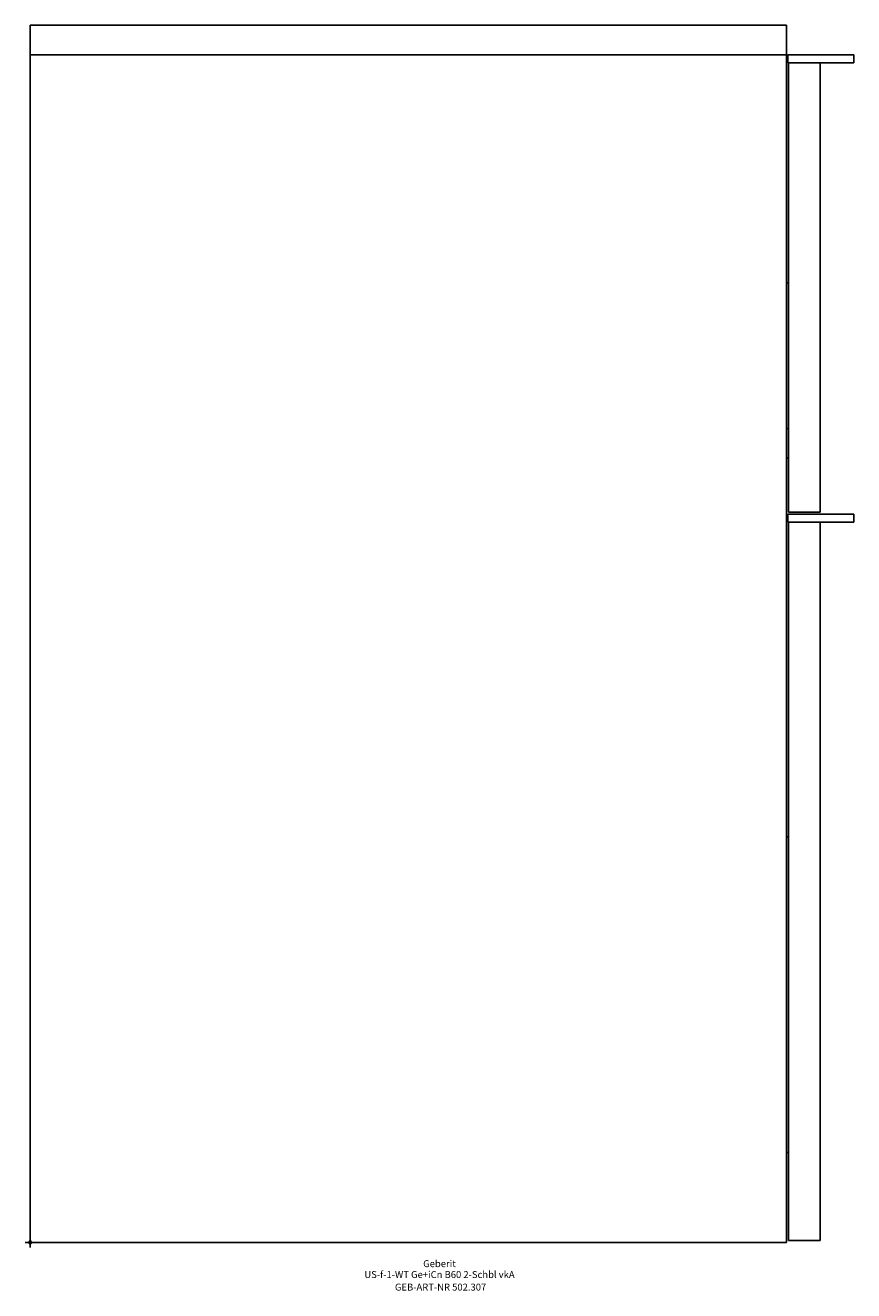
# Model space of a CAD drawing. Units: millimetres. Extents: x -2 to 416, y -24 to 615.
import ezdxf
from ezdxf.enums import TextEntityAlignment as Align

# ---------------------------------------------------------------- set-up
doc = ezdxf.new("R2010")
doc.units = ezdxf.units.MM
doc.layers.get('0').update_dxf_attribs({"linetype": 'CONTINUOUS'})
for name, color, linetype, lineweight in [('Arbeitspunkt(DIN)', 7, 'CONTINUOUS', 25), ('GEB-ART-NR', 1, 'CONTINUOUS', 18), ('GEB-BEZUG', 2, 'CONTINUOUS', 25), ('GEB-TEXT', 5, 'CONTINUOUS', 18)]:
    doc.layers.add(name, color=color, linetype=linetype, lineweight=lineweight)
doc.layers.add('GEB-KONTUR-A', color=5, linetype='CONTINUOUS')
doc.styles.get("Standard").update_dxf_attribs({"font": 'arial.ttf'})

# ---------------------------------------------------------------- blocks, each defined once
blk = doc.blocks.new('Einfügepunkt')
at = {"layer": 'GEB-BEZUG'}
for p, q in [((-0.71, -0.71), (0.71, 0.71)), ((-0.71, 0.71), (0.71, -0.71))]:
    blk.add_line(p, q, dxfattribs=at)

msp = doc.modelspace()

# ---------------------------------------------------------------- linework, layer by layer
at = {"layer": 'Arbeitspunkt(DIN)', "ltscale": 5}
for q in [(-2.5, 0), (0, 2.5), (0, -2.5), (2.5, 0)]:
    msp.add_line((0, 0), q, dxfattribs=at)
at = {"layer": 'GEB-KONTUR-A', "ltscale": 5}
for p, q in [((0, 615), (382, 615)), ((0, 615), (0, 600)), ((382, 615), (382, 600)), ((0, 600), (382, 600)), ((0, 0), (0, 600)), ((382, 600), (382, 0)), ((382.8, 596), (382.8, 600)), ((382.8, 600), (412, 600)), ((382.8, 596), (412, 596)), ((383, 596), (383, 369)), ((399, 369), (399, 596)), ((416, 600), (412, 600)), ((416, 596), (412, 596)), ((416, 596), (416, 600)), ((383, 484.8), (382, 484.8)), ((383, 411.3), (382, 411.3)), ((383, 396.5), (382, 396.5)), ((382.8, 364), (382.8, 368)), ((382.8, 368), (412, 368)), ((383, 369), (399, 369)), ((416, 368), (412, 368)), ((416, 364), (416, 368)), ((412, 364), (382.8, 364)), ((383, 364), (383, 1)), ((399, 1), (399, 364)), ((412, 364), (416, 364)), ((383, 205), (382, 205)), ((383, 45.5), (382, 45.5)), ((383, 1), (399, 1)), ((0, 0), (382, 0))]:
    msp.add_line(p, q, dxfattribs=at)

# ---------------------------------------------------------------- block references
at = {"ltscale": 5}
msp.add_blockref('Einfügepunkt', (0, 0), dxfattribs=at)

# ---------------------------------------------------------------- texts
at = {"layer": 'GEB-ART-NR'}
msp.add_text('GEB-ART-NR 502.307', height=3.5, dxfattribs=at).set_placement((207.3, -24.34), align=Align.CENTER)
at = {"layer": 'GEB-TEXT'}
for s, p in [('Geberit', (206.75, -12.5)), ('US-f-1-WT Ge+iCn B60 2-Schbl vkA', (206.75, -18))]:
    msp.add_text(s, height=3.5, dxfattribs=at).set_placement(p, align=Align.CENTER)

doc.saveas('drawing.dxf')
